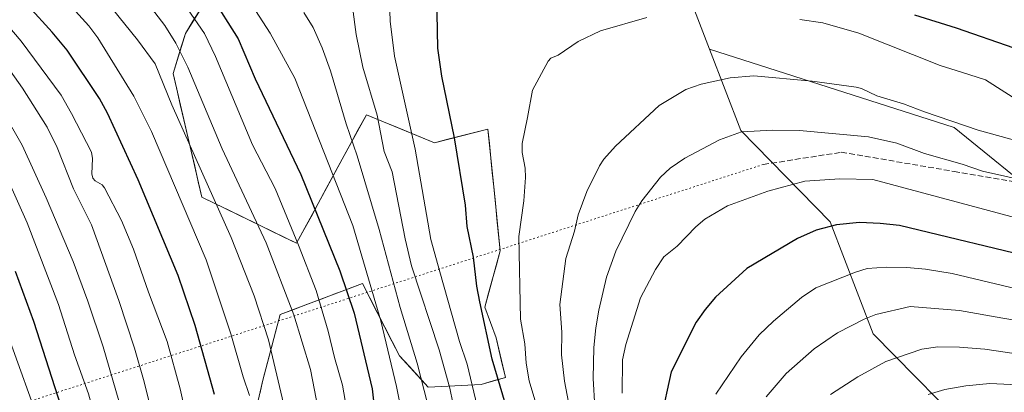
# Model space of a CAD drawing. Units: metres. Extents: x 668282 to 671740, y 4753629 to 4756027.
# Drawn here: x 670893 to 671177, y 4755010 to 4755118 of the extents above; entities that cross this region are included whole.
import ezdxf

# ---------------------------------------------------------------- set-up
doc = ezdxf.new("R2010")
doc.units = ezdxf.units.M
doc.header["$MEASUREMENT"] = 0
doc.linetypes.add('DGN Style 3', pattern=[2.307223458686699, 1.648016756204785, -0.6592067024819142])
doc.linetypes.add('DGN Style 5', pattern=[1.1536117293433497, 0.4944050268614355, -0.6592067024819142])
for name, color, linetype, lineweight in [('Arbolado forestal CxS', 92, 'Continuous', 0), ('Curva de nivel maestra', 30, 'Continuous', 30), ('Curva de nivel normal', 30, 'Continuous', 0), ('Pastizal CxS', 92, 'Continuous', 0), ('Senda', 7, 'DGN Style 3', 0), ('Senda virtual', 7, 'DGN Style 5', 0)]:
    doc.layers.add(name, color=color, linetype=linetype, lineweight=lineweight)

# ---------------------------------------------------------------- blocks, each defined once
blk = doc.blocks.new('*U3')
at = {"layer": 'Arbolado forestal CxS', "color": 92, "linetype": 'Continuous', "lineweight": 0}
blk.add_polyline3d([(671193.3806999996, 4754968.752699999, 1489.036999999997), (671169.5563000003, 4754995.7785, 1475.610400000005), (671138.6891000001, 4755027.169500001, 1460.797099999996), (671126.2525000004, 4755059.3991, 1448.725300000006), (671100.5270999996, 4755085.769099999, 1439.194799999997), (671091.5425000006, 4755109.185900001, 1432.395000000004), (671162.0513000004, 4755086.646700001, 1435.0006), (671189.0396999996, 4755064.718699999, 1441.256200000003)], dxfattribs=at)
blk = doc.blocks.new('*U12')
at = {"layer": 'Arbolado forestal CxS', "color": 92, "linetype": 'Continuous', "lineweight": 0}
blk.add_polyline3d([(670944.7662000004, 4755120.777899999, 1396.806500000006), (670942.5614, 4755117.2501, 1394.363299999997), (670940.3564999999, 4755113.722300001, 1391.925600000002), (670939.1776000002, 4755109.8704, 1390.088000000003), (670937.9985999997, 4755106.0186, 1388.267699999997), (670936.8197, 4755102.1667, 1386.527900000001), (670937.858, 4755097.714500001, 1386.033599999995), (670938.8963000001, 4755093.2623, 1385.670700000002), (670939.9346000003, 4755088.8101, 1385.228900000002), (670940.9729000004, 4755084.357899999, 1384.803400000004), (670942.0111999996, 4755079.9057, 1384.349199999997), (670943.0494999997, 4755075.453500001, 1383.864900000001), (670944.0878, 4755071.001300001, 1383.413700000005), (670945.1261, 4755066.549100001, 1382.961299999995), (670949.0292999997, 4755064.648800001, 1384.381200000003), (670952.9325000001, 4755062.748600001, 1385.884300000005), (670956.8356999997, 4755060.848300001, 1387.618600000002), (670960.7389000002, 4755058.948100001, 1389.142500000002), (670964.6420999998, 4755057.047800001, 1390.772100000002), (670968.5453000005, 4755055.147600001, 1392.505999999994), (670972.4484999999, 4755053.247300001, 1394.124500000005), (670974.5256000003, 4755057.078600001, 1396.180500000002), (670976.6026, 4755060.909800001, 1398.269400000005), (670978.6797000002, 4755064.7411, 1400.295599999998), (670980.9639999998, 4755068.997400001, 1402.424899999998), (670983.2482000003, 4755073.253599999, 1404.549700000003), (670985.5324999997, 4755077.5099, 1406.800799999997), (670987.8852000004, 4755081.7711, 1408.835099999997), (670990.2379999999, 4755086.032299999, 1410.854200000002), (670992.5906999996, 4755090.293500001, 1412.683499999999), (670996.5096000005, 4755088.6845, 1414.536600000007), (671000.4285000004, 4755087.0755, 1416.743900000001), (671004.3475000003, 4755085.466499999, 1418.812900000004), (671008.2664000001, 4755083.8575, 1420.571100000001), (671012.1853, 4755082.248500001, 1422.084499999997), (671016.0379999997, 4755083.221000001, 1423.649999999994), (671019.8908000002, 4755084.193499999, 1425.1351), (671023.7435, 4755085.165999999, 1426.497700000007), (671027.5963000003, 4755086.138499999, 1427.688599999994), (671028.0193999996, 4755081.975400001, 1427.577000000005), (671028.4424999999, 4755077.8123, 1427.544200000004), (671028.8656000001, 4755073.6492, 1427.534), (671029.2887000004, 4755069.486099999, 1427.458100000004), (671029.7555000001, 4755064.893100001, 1427.327699999995), (671030.2222999996, 4755060.300000001, 1427.314899999998), (671030.6891000001, 4755055.707000001, 1427.4427), (671031.1558999997, 4755051.1139, 1427.530599999998), (671030.0416000001, 4755047.038000001, 1426.939199999994), (671028.9271999998, 4755042.961999999, 1426.395900000003), (671027.8129000004, 4755038.8861, 1425.747600000002), (671026.6984999999, 4755034.8101, 1424.955400000006), (671028.3370000003, 4755030.385700001, 1425.267999999997), (671029.9754999997, 4755025.961300001, 1425.533299999996), (671030.8651000002, 4755022.163000001, 1425.660099999994), (671031.7547000004, 4755018.364600001, 1425.597200000004), (671032.6442999998, 4755014.566299999, 1425.440300000002), (671029.1584000001, 4755013.575800001, 1423.304000000004), (671025.6725000005, 4755012.585300001, 1420.871899999999), (671021.8597999997, 4755012.384099999, 1418.066999999996), (671018.0470000004, 4755012.1829, 1415.184800000003), (671014.2342999997, 4755011.981699999, 1412.483399999998), (671010.4215000002, 4755011.7805, 1409.969500000007), (671007.6423000004, 4755014.800200001, 1408.760399999999), (671004.8631999996, 4755017.819800001, 1407.603000000003), (671002.0839999998, 4755020.839500001, 1406.178100000005), (670999.9480999997, 4755024.994899999, 1405.278699999996), (670997.8120999997, 4755029.1502, 1404.441500000001), (670995.6761999996, 4755033.305600001, 1403.691399999996), (670993.5401999997, 4755037.460899999, 1403.113599999997), (670991.4042999997, 4755041.6163, 1402.667199999996), (670987.4488000004, 4755040.132099999, 1399.859800000006), (670983.4934, 4755038.648, 1397.134099999996), (670979.5378999999, 4755037.163799999, 1394.696299999996), (670975.5823999997, 4755035.6796, 1392.158500000005), (670971.6270000003, 4755034.195499999, 1389.519199999995), (670967.6715000002, 4755032.711300001, 1387.354999999996), (670966.4315, 4755027.980900001, 1385.772599999997), (670965.1913999999, 4755023.250499999, 1384.407900000006), (670963.9513999998, 4755018.520099999, 1383.430900000007), (670962.7112999996, 4755013.7897, 1382.308399999994), (670961.8015000002, 4755009.812799999, 1381.1927)], dxfattribs=at)

msp = doc.modelspace()

# ---------------------------------------------------------------- linework, layer by layer
at = {"layer": 'Arbolado forestal CxS', "color": 92, "linetype": 'Continuous', "lineweight": 0}
for points in [[(671091.5425000006, 4755109.185900001, 1432.395000000004), (671073.2821000004, 4755156.7795, 1420.740099999996), (671027.0043000003, 4755203.083100001, 1410.5625), (670978.4093000004, 4755242.7371, 1402.415099999998), (670953.7449000003, 4755249.7871, 1399.816500000001), (670923.8923000004, 4755246.917500001, 1397.762000000002)], [(671273.3793000003, 4755127.1295, 1397.8073), (671273.3788999999, 4755105.2007, 1411.305900000007), (671285.1867000004, 4755093.392700001, 1420.029999999999), (671283.4994999999, 4755079.8991, 1429.029800000004), (671281.8125, 4755069.777899999, 1434.386299999998), (671263.2585000005, 4755061.3443, 1438.989400000006), (671239.6429000003, 4755044.476500001, 1447.964600000007), (671221.0881000003, 4755056.284499999, 1442.917700000005), (671189.0396999996, 4755064.718699999, 1441.256200000003), (671162.0513000004, 4755086.646700001, 1435.0006), (671091.5425000006, 4755109.185900001, 1432.395000000004), (671073.2821000004, 4755156.7795, 1420.740099999996)], [(671091.5425000006, 4755109.185900001, 1432.395000000004), (671162.0513000004, 4755086.646700001, 1435.0006), (671189.0396999996, 4755064.718699999, 1441.256200000003), (671221.0881000003, 4755056.284499999, 1442.917700000005), (671239.6429000003, 4755044.476500001, 1447.964600000007), (671263.2585000005, 4755061.3443, 1438.989400000006), (671281.8125, 4755069.777899999, 1434.386299999998), (671283.4994999999, 4755079.8991, 1429.029800000004), (671285.1867000004, 4755093.392700001, 1420.029999999999), (671273.3788999999, 4755105.2007, 1411.305900000007), (671273.3793000003, 4755127.1295, 1397.8073)], [(671091.5425000006, 4755109.185900001, 1432.395000000004), (671162.0513000004, 4755086.646700001, 1435.0006), (671189.0396999996, 4755064.718699999, 1441.256200000003), (671221.0881000003, 4755056.284499999, 1442.917700000005), (671239.6429000003, 4755044.476500001, 1447.964600000007), (671263.2585000005, 4755061.3443, 1438.989400000006), (671281.8125, 4755069.777899999, 1434.386299999998), (671283.4994999999, 4755079.8991, 1429.029800000004), (671285.1867000004, 4755093.392700001, 1420.029999999999), (671273.3788999999, 4755105.2007, 1411.305900000007), (671273.3793000003, 4755127.1295, 1397.8073)], [(670946.9710999997, 4755124.3057, 1399.126000000004), (670940.3564999999, 4755113.722300001, 1391.925600000002), (670936.8197, 4755102.1667, 1386.527900000001), (670945.1261, 4755066.549100001, 1382.961299999995), (670972.4484999999, 4755053.247300001, 1394.124500000005), (670978.6797000002, 4755064.7411, 1400.295599999998), (670985.5324999997, 4755077.5099, 1406.800799999997), (670992.5906999996, 4755090.293500001, 1412.683499999999), (671012.1853, 4755082.248500001, 1422.084499999997), (671027.5963000003, 4755086.138499999, 1427.688599999994), (671029.2887000004, 4755069.486099999, 1427.458100000004), (671031.1558999997, 4755051.1139, 1427.530599999998), (671026.6984999999, 4755034.8101, 1424.955400000006), (671029.9754999997, 4755025.961300001, 1425.533299999996), (671032.6442999998, 4755014.566299999, 1425.440300000002), (671025.6725000005, 4755012.585300001, 1420.871899999999), (671010.4215000002, 4755011.7805, 1409.969500000007), (671002.0839999998, 4755020.839500001, 1406.178100000005), (670991.4042999997, 4755041.6163, 1402.667199999996), (670967.6715000002, 4755032.711300001, 1387.354999999996), (670962.7112999996, 4755013.7897, 1382.308399999994), (670959.0721000005, 4754997.881899999, 1378.345799999996)], [(671091.5425000006, 4755109.185900001, 1432.395000000004), (671100.5270999996, 4755085.769099999, 1439.194799999997), (671126.2525000004, 4755059.3991, 1448.725300000006), (671138.6891000001, 4755027.169500001, 1460.797099999996), (671169.5563000003, 4754995.7785, 1475.610400000005), (671193.3806999996, 4754968.752699999, 1489.036999999997), (671202.4285000004, 4754955.524700001, 1496.024999999994), (671208.8981, 4754945.4419, 1500.6446), (671209.0380999995, 4754932.7501, 1505.516900000003), (671197.7780999999, 4754916.123299999, 1507.949699999997), (671183.8891000003, 4754907.0833, 1505.445600000006), (671169.9442999996, 4754903.1205, 1500.580100000006), (671147.5456999998, 4754916.1995, 1488.634999999995), (671130.7991000004, 4754935.6885, 1478.309200000003), (671117.9225000005, 4754950.143300001, 1471.0579), (671107.0796999997, 4754953.195499999, 1466.833899999998), (671095.0137, 4754951.792500001, 1460.986099999995), (671082.3618999999, 4754945.9397, 1453.153200000001), (671074.2587000001, 4754931.251900001, 1449.679600000003), (671085.1507000001, 4754923.756899999, 1457.439799999993), (671105.0970999999, 4754902.399900001, 1470.494999999995), (671138.5563000003, 4754866.596100001, 1487.917400000006), (671165.4084999999, 4754813.9935, 1496.473899999997), (671199.4675000003, 4754763.185900001, 1501.768100000001)]]:
    msp.add_polyline3d(points, dxfattribs=at)
at = {"layer": 'Curva de nivel maestra', "color": 30, "linetype": 'Continuous', "lineweight": 30, "flags": 128}
for points, elevation in [([(670940.04, 4755136.9001), (670955.5700000003, 4755112.170100001), (670960.5, 4755100.6801), (670973.6200000001, 4755073.110099999), (670984.8899999997, 4755045.2601), (670989.0700000003, 4755033.100099999), (670994.2599999999, 4755011.270099999), (670996.0599999997, 4754994.870100001)], 1400), ([(671036.4800000006, 4754993.870100001), (671028.8499999996, 4755019.8201), (671025.2400000002, 4755036.350099999), (671024.3799999999, 4755040.9301), (671023.4600000001, 4755049.200099999), (671021.6600000003, 4755058.0801), (671021.0999999996, 4755064.2601), (671017.9800000006, 4755083.6501), (671014.3399999999, 4755101.420100001), (671013.1500000004, 4755109.450099999), (671012.8700000001, 4755124.700099999)], 1425), ([(670948.7199999997, 4755009.6601), (670943.2300000006, 4755029.5101), (670938.2800000003, 4755043.970100001), (670926.7800000003, 4755071.520099999), (670917.8899999997, 4755090.770099999), (670915.6399999997, 4755094.9801), (670906.2400000002, 4755108.9101), (670901.9699999997, 4755114.1501), (670895.1399999997, 4755121.610099999)], 1375), ([(671150.6399999997, 4755119.090100001), (671162.5899999999, 4755115.360099999), (671179.2199999997, 4755109.5601)], 1425), ([(671187.7300000006, 4755048.4301), (671146.3399999999, 4755058.3301), (671140.7599999999, 4755058.970100001), (671134.7300000006, 4755059.2301), (671128.1600000003, 4755058.5801), (671122.2999999998, 4755057.0001), (671116.8700000001, 4755054.620100001), (671102.2400000002, 4755045.9901), (671093.2599999999, 4755037.690099999), (671090.2199999997, 4755034.1501), (671087.6799999997, 4755030.4801), (671080.4800000006, 4755016.1601), (671077.4400000004, 4755002.5601)], 1450), ([(670891.0999999996, 4754900.100099999), (670900.6799999997, 4754933.2601), (670903.4100000003, 4754946.100099999), (670906.5899999999, 4754957.2401), (670909.7300000006, 4754970.2501), (670913.3399999999, 4754981.710100001), (670912.5300000003, 4754985.170100001), (670907.1799999997, 4754998.110099999), (670896.6799999997, 4755030.700099999), (670891.3700000001, 4755045.140100001)], 1350)]:
    msp.add_lwpolyline(points, dxfattribs=dict(at, elevation=elevation))
at = {"layer": 'Curva de nivel normal', "color": 30, "linetype": 'Continuous', "lineweight": 0, "flags": 128}
for points, elevation in [([(671003.25, 4755001.880000001), (671001.2199999997, 4755011.92), (670996.7699999996, 4755030.92), (670988.7000000002, 4755058.42), (670971.9199999999, 4755100.859999999), (670964.8600000005, 4755113.789999999), (670956.1500000004, 4755127.27)], 1405), ([(671027.4600000001, 4754993.76), (671021.6100000005, 4755018.449999999), (671019.4000000004, 4755024.980000001), (671013.7000000002, 4755045.060000001), (671011.1200000001, 4755054.369999999), (671006.6399999997, 4755080.350000001), (671000.6399999997, 4755107.140000001), (670999.4400000004, 4755117.230000001), (670999.1100000005, 4755126.529999999)], 1420), ([(670958.8300000001, 4755009.390000001), (670957, 4755014.77), (670953.5199999996, 4755027.140000001), (670946.3899999997, 4755048.439999999), (670930.6100000005, 4755085.439999999), (670925.4699999997, 4755095.619999999), (670915.0800000001, 4755112.430000001), (670912.54, 4755115.9), (670905.7699999996, 4755123.300000001)], 1380), ([(670978.7000000002, 4755005.439999999), (670976.4199999999, 4755016.84), (670971.6799999997, 4755032.58), (670963.6900000004, 4755053.359999999), (670950.9900000002, 4755080.480000001), (670941.0499999998, 4755104.02), (670937.5800000001, 4755110.91), (670934.4100000003, 4755116.050000001), (670928.6399999997, 4755123.59)], 1390), ([(670919.2100000001, 4755120.890000001), (670926.5199999996, 4755111.939999999), (670931.6699999999, 4755104.980000001), (670936.4699999997, 4755093.180000001), (670953.5499999998, 4755054.92), (670960.25, 4755038.100000001), (670964.3099999997, 4755025.390000001), (670968.6399999997, 4755007.09)], 1385), ([(670987.8600000005, 4754999.710000001), (670985.6299999999, 4755012.380000001), (670983.3300000001, 4755020.359999999), (670981.5700000003, 4755027.939999999), (670978.0700000003, 4755039.66), (670972.9900000002, 4755052.680000001), (670966.2699999996, 4755069.060000001), (670959.7599999999, 4755081.59), (670949.04, 4755107.08), (670945.8499999996, 4755113.76), (670940.9600000001, 4755120.859999999)], 1395), ([(670988.5999999996, 4755121.439999999), (670989.6100000005, 4755113.480000001), (670991.5300000003, 4755104.050000001), (670995.6699999999, 4755090.16), (670997.6600000003, 4755079.75), (670999.9600000001, 4755073.850000001), (671003.7300000006, 4755054.57), (671005.5800000001, 4755046.730000001), (671013.5800000001, 4755022.49), (671016.5800000001, 4755011.439999999), (671019.1799999997, 4754998.800000001)], 1415), ([(670941.7100000001, 4754998.359999999), (670938.8399999999, 4755011.289999999), (670935.1299999999, 4755024.949999999), (670929.6900000004, 4755039.17), (670925.4299999997, 4755051.560000001), (670921.9299999997, 4755059.83), (670917.0899999999, 4755069.199999999), (670916.3399999999, 4755070.09), (670914.3700000001, 4755071.25), (670913.6699999999, 4755072.060000001), (670913.3799999999, 4755073.25), (670913.6100000005, 4755077.66), (670913.3200000003, 4755079.550000001), (670907.5, 4755090.689999999), (670904.5099999999, 4755095.91), (670893, 4755111.49), (670887.4900000002, 4755117.960000001)], 1370), ([(671010.2800000003, 4755006.680000001), (671007.2400000002, 4755018.720000001), (671002.3399999999, 4755034.77), (670996.2300000006, 4755057.220000001), (670989.9000000004, 4755078.430000001), (670986.7400000002, 4755087.65), (670982.2400000002, 4755102.980000001), (670979.7999999998, 4755109.630000001), (670977.1799999997, 4755115.439999999), (670974.4900000002, 4755119.779999999)], 1410), ([(671043.5999999996, 4754999.800000001), (671039.5300000003, 4755013.640000001), (671038.6399999997, 4755018.689999999), (671038.25, 4755024.300000001), (671037, 4755031.42), (671036.4800000006, 4755055.189999999), (671037.9299999997, 4755065.460000001), (671038.4000000004, 4755072.210000001), (671038.3200000003, 4755074.930000001), (671037.4800000006, 4755079.390000001), (671037.4900000002, 4755082.02), (671038.9900000002, 4755089.52), (671040.4500000002, 4755097.390000001), (671045.0199999996, 4755105.699999999), (671045.7800000003, 4755106.59), (671047.8600000005, 4755107.5), (671053.6200000001, 4755111.439999999), (671060.0499999998, 4755114.52), (671073.3899999997, 4755118.34)], 1430), ([(671117.5800000001, 4755117.720000001), (671124.2300000006, 4755116.77), (671134.5300000003, 4755113.800000001), (671158.0199999996, 4755104.539999999), (671164.2100000001, 4755102.529999999), (671171.0700000003, 4755100.41), (671181.1900000004, 4755093.949999999)], 1430), ([(670892.4600000001, 4754813.060000001), (670893.8300000001, 4754819.029999999), (670896.5, 4754827.84), (670898.1799999997, 4754835.180000001), (670900.2699999996, 4754848.550000001), (670907.5599999997, 4754872.65), (670911.2400000002, 4754883.630000001), (670920.9100000003, 4754916.220000001), (670924.3899999997, 4754929.32), (670928.5999999996, 4754947.5), (670932.9500000002, 4754963.82), (670934.6900000004, 4754972.99), (670935.5999999996, 4754981.07), (670933.7100000001, 4754992.51), (670928.2800000003, 4755014), (670925.6699999999, 4755023.050000001), (670921.2199999997, 4755036.76), (670913.3099999997, 4755058.59), (670908.1299999999, 4755068.92), (670903.3499999996, 4755080.859999999), (670900.4800000006, 4755086.730000001), (670893.4299999997, 4755097.949999999), (670888.7699999996, 4755104.51)], 1365), ([(671053.0199999996, 4754995.859999999), (671049.7300000006, 4755013.550000001), (671048.8499999996, 4755021.07), (671048.8799999999, 4755027.66), (671048.3399999999, 4755035.630000001), (671050.0599999997, 4755048.890000001), (671052.6100000005, 4755056.720000001), (671053.6799999997, 4755061.42), (671056.0899999999, 4755068.130000001), (671059.75, 4755075.600000001), (671061.0599999997, 4755077.539999999), (671064.4299999997, 4755081.220000001), (671077.0099999999, 4755092.930000001), (671084.7000000002, 4755097.59), (671089.1299999999, 4755099.08), (671097.4299999997, 4755100.949999999), (671104.2699999996, 4755101.49), (671121.1500000004, 4755099.949999999), (671133.8399999999, 4755098.26), (671135.3600000005, 4755097.880000001), (671139.79, 4755095.800000001), (671147.4699999997, 4755093.460000001), (671153.4699999997, 4755091.130000001), (671168.9800000006, 4755085.880000001), (671187.79, 4755080.67)], 1435), ([(670891.2599999999, 4754842.76), (670893.4800000006, 4754854.09), (670901.0999999996, 4754877.92), (670904.3700000001, 4754891.310000001), (670909.5, 4754906.24), (670912.1699999999, 4754915.24), (670921.2100000001, 4754953.189999999), (670925.3499999996, 4754967.49), (670926.3200000003, 4754974.029999999), (670926.4299999997, 4754984.109999999), (670925.1699999999, 4754992.300000001), (670922.7699999996, 4755001.230000001), (670921.1699999999, 4755007.83), (670916.6200000001, 4755023.4), (670912.2699999996, 4755036.609999999), (670907.9699999997, 4755048.039999999), (670900.2400000002, 4755066.380000001), (670893.2800000003, 4755081.529999999), (670887.25, 4755092.07)], 1360), ([(671058.4600000001, 4755006), (671057.9199999999, 4755014.310000001), (671058.1799999997, 4755023.24), (671058.7400000002, 4755028.92), (671059.5999999996, 4755034.01), (671061.8300000001, 4755043.480000001), (671064.4500000002, 4755051.02), (671070.0300000003, 4755062.449999999), (671071.9699999997, 4755065.49), (671077.3499999996, 4755072.34), (671080.1500000004, 4755074.92), (671084.3600000005, 4755077.82), (671094.4000000004, 4755083.100000001), (671100.7000000002, 4755085.350000001), (671109.7699999996, 4755085.859999999), (671117.4600000001, 4755085.76), (671137.3899999997, 4755083.890000001), (671145.5499999998, 4755082.08), (671153.5499999998, 4755079.109999999), (671164.3899999997, 4755076.09), (671170.2000000002, 4755074.029999999), (671200.7100000001, 4755067.210000001)], 1440), ([(670887.4500000002, 4754859.640000001), (670893.2599999999, 4754879.189999999), (670900, 4754903.460000001), (670905.9000000004, 4754922.680000001), (670909.3099999997, 4754937.390000001), (670916.6200000001, 4754964.75), (670919.75, 4754979.33), (670919.9699999997, 4754982.550000001), (670919.4199999999, 4754985.66), (670916.5899999999, 4754994.600000001), (670912.4199999999, 4755009.9), (670908.3600000005, 4755021.119999999), (670903.7599999999, 4755035.619999999), (670894.7400000002, 4755059.109999999), (670889.2000000002, 4755071.59)], 1355), ([(671066.2999999998, 4755010.08), (671066.4600000001, 4755019.699999999), (671067.3700000001, 4755024.09), (671071.5599999997, 4755037.560000001), (671075.9100000003, 4755045.67), (671078.3300000001, 4755049.32), (671082.2199999997, 4755052.449999999), (671087.5999999996, 4755058), (671090.1900000004, 4755060.199999999), (671096.6600000003, 4755064), (671108.3600000005, 4755068.289999999), (671119, 4755071.140000001), (671129.1200000001, 4755071.789999999), (671138.5800000001, 4755071.609999999), (671181.3099999997, 4755060.24)], 1445), ([(671093.3099999997, 4755009.77), (671100.5999999996, 4755020.5), (671105.8200000003, 4755026.869999999), (671109.9500000002, 4755030.82), (671118.04, 4755037.630000001), (671122.1699999999, 4755040.369999999), (671133.6100000005, 4755044.91), (671136.9900000002, 4755045.970000001), (671142.5300000003, 4755046.4), (671148.4500000002, 4755046.279999999), (671153.7699999996, 4755045.779999999), (671161.4600000001, 4755044.550000001), (671180.4199999999, 4755040.039999999)], 1455), ([(670891.4699999997, 4754931.5), (670895.5999999996, 4754944.5), (670898.3700000001, 4754958.189999999), (670902.2699999996, 4754974.67), (670903.4299999997, 4754982.83), (670903.3399999999, 4754985.99), (670902.6299999999, 4754989.430000001), (670885.3399999999, 4755037.230000001)], 1345), ([(671107.8799999999, 4755009), (671113.6100000005, 4755015.689999999), (671121.6600000003, 4755022.869999999), (671128.3799999999, 4755027.460000001), (671136.0800000001, 4755031.380000001), (671139.4500000002, 4755032.680000001), (671149.3300000001, 4755035.02), (671163.5800000001, 4755033.84), (671176.0800000001, 4755031.619999999), (671205.6500000004, 4755026.810000001)], 1460), ([(671126.4299999997, 4755009.680000001), (671134.3200000003, 4755014.76), (671142.3700000001, 4755019.130000001), (671152.7199999997, 4755022.76), (671157.2999999998, 4755023.42), (671163.5899999999, 4755023.300000001), (671170.8700000001, 4755022.689999999), (671205.29, 4755017.67)], 1465), ([(671154.5999999996, 4755009.640000001), (671159.3300000001, 4755011.09), (671165.4000000004, 4755012.180000001), (671172.3399999999, 4755012.800000001), (671182.4400000004, 4755012.350000001)], 1470)]:
    msp.add_lwpolyline(points, dxfattribs=dict(at, elevation=elevation))
at = {"layer": 'Pastizal CxS', "color": 92, "linetype": 'Continuous', "lineweight": 0}
for points in [[(671091.5425000006, 4755109.185900001, 1432.395000000004), (671073.2821000004, 4755156.7795, 1420.740099999996), (671027.0043000003, 4755203.083100001, 1410.5625), (670978.4093000004, 4755242.7371, 1402.415099999998), (670953.7449000003, 4755249.7871, 1399.816500000001), (670923.8923000004, 4755246.917500001, 1397.762000000002)], [(671073.2821000004, 4755156.7795, 1420.740099999996), (671091.5425000006, 4755109.185900001, 1432.395000000004), (671100.5270999996, 4755085.769099999, 1439.194799999997), (671126.2525000004, 4755059.3991, 1448.725300000006), (671138.6891000001, 4755027.169500001, 1460.797099999996), (671169.5563000003, 4754995.7785, 1475.610400000005), (671193.3806999996, 4754968.752699999, 1489.036999999997)], [(670959.0721000005, 4754997.881899999, 1378.345799999996), (670962.7112999996, 4755013.7897, 1382.308399999994), (670967.6715000002, 4755032.711300001, 1387.354999999996), (670991.4042999997, 4755041.6163, 1402.667199999996), (671002.0839999998, 4755020.839500001, 1406.178100000005), (671010.4215000002, 4755011.7805, 1409.969500000007), (671025.6725000005, 4755012.585300001, 1420.871899999999), (671032.6442999998, 4755014.566299999, 1425.440300000002), (671029.9754999997, 4755025.961300001, 1425.533299999996), (671026.6984999999, 4755034.8101, 1424.955400000006), (671031.1558999997, 4755051.1139, 1427.530599999998), (671029.2887000004, 4755069.486099999, 1427.458100000004), (671027.5963000003, 4755086.138499999, 1427.688599999994), (671012.1853, 4755082.248500001, 1422.084499999997), (670992.5906999996, 4755090.293500001, 1412.683499999999), (670985.5324999997, 4755077.5099, 1406.800799999997), (670978.6797000002, 4755064.7411, 1400.295599999998), (670972.4484999999, 4755053.247300001, 1394.124500000005), (670945.1261, 4755066.549100001, 1382.961299999995), (670936.8197, 4755102.1667, 1386.527900000001), (670940.3564999999, 4755113.722300001, 1391.925600000002), (670946.9710999997, 4755124.3057, 1399.126000000004)], [(670946.9710999997, 4755124.3057, 1399.126000000004), (670940.3564999999, 4755113.722300001, 1391.925600000002), (670936.8197, 4755102.1667, 1386.527900000001), (670945.1261, 4755066.549100001, 1382.961299999995), (670972.4484999999, 4755053.247300001, 1394.124500000005), (670978.6797000002, 4755064.7411, 1400.295599999998), (670985.5324999997, 4755077.5099, 1406.800799999997), (670992.5906999996, 4755090.293500001, 1412.683499999999), (671012.1853, 4755082.248500001, 1422.084499999997), (671027.5963000003, 4755086.138499999, 1427.688599999994), (671029.2887000004, 4755069.486099999, 1427.458100000004), (671031.1558999997, 4755051.1139, 1427.530599999998), (671026.6984999999, 4755034.8101, 1424.955400000006), (671029.9754999997, 4755025.961300001, 1425.533299999996), (671032.6442999998, 4755014.566299999, 1425.440300000002), (671025.6725000005, 4755012.585300001, 1420.871899999999), (671010.4215000002, 4755011.7805, 1409.969500000007), (671002.0839999998, 4755020.839500001, 1406.178100000005), (670991.4042999997, 4755041.6163, 1402.667199999996), (670967.6715000002, 4755032.711300001, 1387.354999999996), (670962.7112999996, 4755013.7897, 1382.308399999994), (670959.0721000005, 4754997.881899999, 1378.345799999996)], [(671091.5425000006, 4755109.185900001, 1432.395000000004), (671100.5270999996, 4755085.769099999, 1439.194799999997), (671126.2525000004, 4755059.3991, 1448.725300000006), (671138.6891000001, 4755027.169500001, 1460.797099999996), (671169.5563000003, 4754995.7785, 1475.610400000005), (671193.3806999996, 4754968.752699999, 1489.036999999997), (671202.4285000004, 4754955.524700001, 1496.024999999994), (671208.8981, 4754945.4419, 1500.6446), (671209.0380999995, 4754932.7501, 1505.516900000003), (671197.7780999999, 4754916.123299999, 1507.949699999997), (671183.8891000003, 4754907.0833, 1505.445600000006), (671169.9442999996, 4754903.1205, 1500.580100000006), (671147.5456999998, 4754916.1995, 1488.634999999995), (671130.7991000004, 4754935.6885, 1478.309200000003), (671117.9225000005, 4754950.143300001, 1471.0579), (671107.0796999997, 4754953.195499999, 1466.833899999998), (671095.0137, 4754951.792500001, 1460.986099999995), (671082.3618999999, 4754945.9397, 1453.153200000001), (671074.2587000001, 4754931.251900001, 1449.679600000003), (671085.1507000001, 4754923.756899999, 1457.439799999993), (671105.0970999999, 4754902.399900001, 1470.494999999995), (671138.5563000003, 4754866.596100001, 1487.917400000006), (671165.4084999999, 4754813.9935, 1496.473899999997), (671199.4675000003, 4754763.185900001, 1501.768100000001)]]:
    msp.add_polyline3d(points, dxfattribs=at)
at = {"layer": 'Senda', "color": 7, "linetype": 'DGN Style 3', "lineweight": 0}
msp.add_polyline3d([(671107.0201000003, 4755075.970100001, 1450.160000000004), (671129.5201000003, 4755079.470100001, 1454.470300000001), (671162.0201000003, 4755073.970100001, 1454.091499999995), (671214.0201000003, 4755064.970100001, 1453.753100000002), (671258.0201000003, 4755062.470100001, 1452.599499999997), (671277.0201000003, 4755064.470100001, 1451.752999999997), (671294.0201000003, 4755069.470100001, 1452.839500000002), (671313.5201000003, 4755084.970100001, 1454.269199999995), (671326.5201000003, 4755094.970100001, 1456.010299999994), (671343.5401, 4755104.1601, 1456.303499999995), (671360.0401, 4755110.1601, 1459.183399999994), (671393.0401, 4755119.1601, 1452.733099999998)], dxfattribs=at)
at = {"layer": 'Senda virtual', "color": 7, "linetype": 'DGN Style 5', "lineweight": 0, "extrusion": (-0.424169877828503, -0.1369013891404163, 0.8951748010273619), "elevation": -934341.741811113, "flags": 128}
msp.add_lwpolyline([(-4319090.610116684, 1879786.16547874), (-4319090.610116684, 1879342.453031793)], dxfattribs=at)

# ---------------------------------------------------------------- block references
at = {"layer": 'Arbolado forestal CxS', "color": 92, "linetype": 'Continuous', "lineweight": 0}
for name in ['*U3', '*U12']:
    msp.add_blockref(name, (0, 0), dxfattribs=at)

doc.saveas('drawing.dxf')
